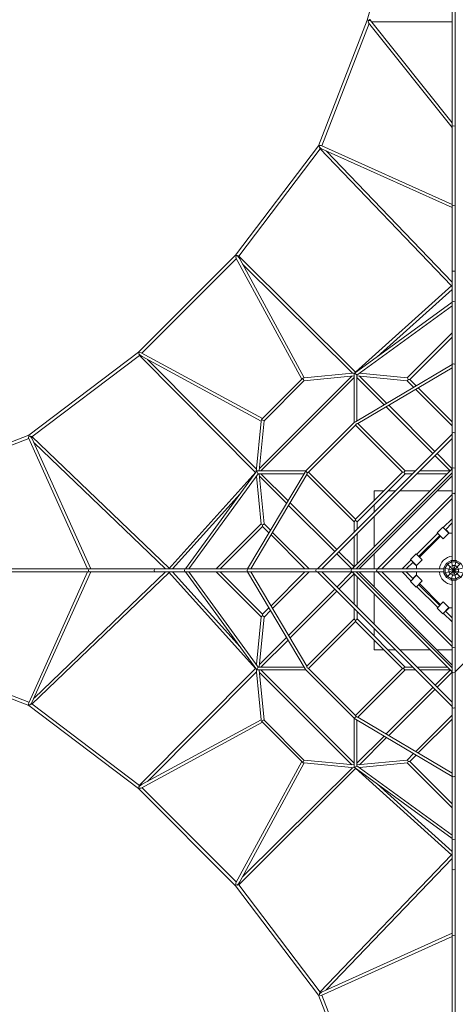
# Model space of a CAD drawing. Units: millimetres. Extents: x -11199 to 13093, y -9478 to 7701.
# Drawn here: x -6502 to -3488, y -3002 to 3813 of the extents above; entities that cross this region are included whole.
import ezdxf

# ---------------------------------------------------------------- set-up
doc = ezdxf.new("R2010")
doc.units = ezdxf.units.MM
doc.header["$MEASUREMENT"] = 0
doc.layers.add('LINARIUM_Nr_Pióra__7', color=7, linetype='Continuous', lineweight=0)
doc.layers.add('LINARIUM_WYMIAR_Nr_Pióra__1', color=1, linetype='Continuous', lineweight=0)
doc.layers.add('LINARIUM_WYMIAR', color=7, linetype='Continuous')
doc.styles.add('GENERATED_STYLE_1', font='txt', dxfattribs={"width": 0.999153})
doc.dimstyles.new('GENERATED_STYLE__1', dxfattribs={"dimtxt": 300, "dimasz": 550.724638, "dimexe": 0.18, "dimexo": 0, "dimgap": 0.09, "dimtad": 1, "dimtih": 1, "dimtoh": 1, "dimlfac": 0.001, "dimzin": 0, "dimdsep": 46, "dimtxsty": 'GENERATED_STYLE_1', "dimblk": 'ARROWHEAD_5', "dimblk1": 'ARROWHEAD_5', "dimblk2": 'ARROWHEAD_5', "dimcen": 0.09, "dimclrd": 1, "dimclre": 1, "dimclrt": 1, "dimazin": 0, "dimtfac": 1, "dimtdec": 4, "dimtmove": 0, "dimatfit": 3, "dimfxl": 0, "dimtolj": 1, "dimtzin": 0, "dimarcsym": 0})
doc.dimstyles.new('GENERATED_STYLE__2', dxfattribs={"dimtxt": 300, "dimasz": 550.724638, "dimexe": 0.18, "dimexo": 300, "dimgap": 0.09, "dimtad": 1, "dimtih": 1, "dimtoh": 1, "dimlfac": 0.001, "dimzin": 0, "dimdsep": 46, "dimtxsty": 'GENERATED_STYLE_1', "dimblk": 'ARROWHEAD_5', "dimblk1": 'ARROWHEAD_5', "dimblk2": 'ARROWHEAD_5', "dimcen": 0.09, "dimclrd": 1, "dimclre": 1, "dimclrt": 1, "dimazin": 0, "dimtfac": 1, "dimtdec": 4, "dimtmove": 0, "dimatfit": 3, "dimfxl": 0, "dimtolj": 1, "dimtzin": 0, "dimarcsym": 0})

# ---------------------------------------------------------------- blocks, each defined once
blk = doc.blocks.new('*D1')
at = {"layer": 'LINARIUM_WYMIAR_Nr_Pióra__1', "linetype": 'Continuous'}
for points in [[(-10799, -8934.4), (-10239.2, -9084.4), (-10239.2, -8784.4)], [(10803.5, -8934.4), (10243.6, -8784.4), (10243.6, -9084.4)]]:
    blk.add_hatch(color=256, dxfattribs=at).paths.add_polyline_path(points)
for p, q in [((-10799, -9477.9), (-10799, -8390.9)), ((10803.5, -9477.9), (10803.5, -8390.9)), ((-10799, -8934.4), (-10239.2, -8784.4)), ((-10239.2, -8784.4), (-10239.2, -9084.4)), ((10803.5, -8934.4), (10243.6, -8784.4)), ((10243.6, -9084.4), (10243.6, -8784.4)), ((-10799, -8934.4), (-10239.2, -9084.4)), ((-10239.2, -8934.4), (10243.6, -8934.4)), ((10803.5, -8934.4), (10243.6, -9084.4))]:
    blk.add_line(p, q, dxfattribs=at)
at = {"layer": 'LINARIUM_WYMIAR_Nr_Pióra__1', "insert": (-512.6, -8874.4), "char_height": 300, "attachment_point": 7, "style": 'GENERATED_STYLE_1'}
blk.add_mtext('{21,60}', dxfattribs=at)
blk = doc.blocks.new('ARROWHEAD_5')
at = {"color": 0, "linetype": 'Continuous', "lineweight": 0}
blk.add_line((0, 0), (-1, 0), dxfattribs=at)
blk.add_solid([(-1, 0.2679), (0, 0), (-1, -0.2679), (-1, 0.2679)], dxfattribs=at)
blk = doc.blocks.new('*D3')
at = {"layer": 'LINARIUM_WYMIAR_Nr_Pióra__1', "linetype": 'Continuous'}
for points in [[(-9294, -8242.6), (-8734.2, -8392.6), (-8734.2, -8092.6)], [(9304.8, -8242.6), (8745, -8092.6), (8745, -8392.6)]]:
    blk.add_hatch(color=256, dxfattribs=at).paths.add_polyline_path(points)
for p, q in [((-9294, -8786), (-9294, -7699.1)), ((9304.8, -8786), (9304.8, -7699.1)), ((-9294, -8242.6), (-8734.2, -8092.6)), ((-8734.2, -8092.6), (-8734.2, -8392.6)), ((9304.8, -8242.6), (8745, -8092.6)), ((8745, -8392.6), (8745, -8092.6)), ((-9294, -8242.6), (-8734.2, -8392.6)), ((-8734.2, -8242.6), (8745, -8242.6)), ((9304.8, -8242.6), (8745, -8392.6))]:
    blk.add_line(p, q, dxfattribs=at)
at = {"layer": 'LINARIUM_WYMIAR_Nr_Pióra__1', "insert": (-509.4, -8182.6), "char_height": 300, "attachment_point": 7, "style": 'GENERATED_STYLE_1'}
blk.add_mtext('{18,60}', dxfattribs=at)

msp = doc.modelspace()

# ---------------------------------------------------------------- linework, layer by layer
at = {"layer": 'LINARIUM_Nr_Pióra__7', "linetype": 'Continuous', "flags": 128}
for points in [[(-3521.721, 5790.88), (-3523.851, 5791.153), (-3527.675, 5789.52), (-4098.403, 3809.5), (-4434.801, 2940.563), (-5009.153, 2183.245), (-5681.25, 1511.147), (-6438.569, 936.796), (-7307.505, 600.397), (-9282.434, 31.207), (-9284.119, 27.368), (-9284.401, 19.192), (-9281.369, 11.971), (-9269.736, 11.971), (-7312.814, 575.972, -0.52483569), (-7303.68, 583.216)], [(-4084.174, 3785.331), (-4411.403, 2940.077, 0.21659563), (-4434.801, 2940.563)], [(-4086.007, 3805.89, 0.15854301), (-4098.403, 3809.5)], [(-3509.977, 3066.191), (-4089.21, 3791.639, -0.7772262), (-4075.239, 3806.194), (-3509.977, 3098.245)], [(-4073.716, 3814.808, 0.46138249), (-4086.007, 3805.89)], [(-4434.801, 2940.563, 0.12523146), (-4413.752, 2919.202), (-3509.977, 2512.426)], [(-4979.158, 2157.099, 0.05548183), (-4997.616, 2180.651, 0.33671584), (-5006.853, 2176.707, -0.12461468), (-5005.59, 2163.887), (-4550.336, 1324.251)], [(-4550.336, 1324.251, -0.22575716), (-4532.796, 1333.861), (-4979.158, 2157.099)], [(-4187.104, 1363.826, 0.1555171), (-4199.922, 1366.495), (-4532.796, 1333.861)], [(-4168.495, 1347.656), (-3820.394, 1313.529, 0.52772885), (-3819.371, 1333.524), (-4151.142, 1366.051)], [(-4547.857, 1326.73, -0.50029809), (-4535.26, 1313.523)], [(-4866.249, 684.091), (-4831.866, 1034.79, -0.24253499), (-4824.218, 1050.369, 0.54334886), (-4811.529, 1037.255)], [(-3834.247, 689.794), (-4161.629, 1017.175, 0.46650097), (-4177.8, 1005.062), (-3852.531, 679.794)], [(-6438.083, 913.398), (-7283.337, 586.168, 0.73964505), (-7304.2, 577.233), (-6596.251, 11.971)], [(-3764.28, 689.794), (-3834.247, 689.794, 0.82529097), (-3834.246, 669.794), (-3784.28, 669.794)], [(-4845.662, 670.489), (-4811.534, 322.389, -0.52772885), (-4831.53, 321.366), (-4864.056, 653.136)], [(-4177.8, 354.524), (-4503.069, 679.793, 0.46650097), (-4515.182, 663.621), (-4187.8, 336.24)], [(-4177.8, 347.453, 0.12899606), (-4187.8, 338.102), (-4187.8, 266.274)], [(-4167.8, 286.274), (-4167.8, 336.24, 0.19655266), (-4177.8, 347.453)], [(-3509.977, 100.02, 0.35117181), (-3598.025, 11.971)], [(-9288.886, -21.773), (-9289.158, -23.903), (-9287.526, -27.726), (-7307.505, -598.455), (-6438.569, -934.853), (-5681.25, -1509.204), (-5009.153, -2181.302), (-4434.801, -2938.621), (-4098.403, -3807.557), (-3529.213, -5782.486), (-3525.374, -5784.17), (-3517.198, -5784.452), (-3509.977, -5781.421), (-3509.977, -5769.788), (-4073.978, -3812.865, -0.52483569), (-4081.221, -3803.731)], [(-6438.569, -934.853, 0.12523146), (-6417.208, -913.804), (-6010.432, -10.029)], [(-3598.026, -10.029, 0.35117181), (-3509.977, -98.077)], [(-4187.8, -264.331), (-4187.8, -334.299, 0.82529097), (-4167.8, -334.298), (-4167.8, -284.331)], [(-4845.662, -668.547), (-4811.534, -320.446, 0.52772885), (-4831.53, -319.423), (-4864.056, -651.194)], [(-4187.8, -334.299), (-4515.181, -661.68, 0.46650097), (-4503.068, -677.852), (-4177.799, -352.583)], [(-7283.337, -584.225), (-6438.083, -911.455, 0.21659563), (-6438.569, -934.853)], [(-3852.53, -677.851), (-4177.799, -1003.121, 0.46650097), (-4161.627, -1015.233), (-3834.245, -687.851)], [(-3784.28, -667.851), (-3834.246, -667.851, 0.19655266), (-3845.459, -677.851)], [(-3845.459, -677.851, 0.12899606), (-3836.108, -687.851), (-3764.28, -687.851)], [(-4861.832, -687.156, 0.1555171), (-4864.501, -699.973), (-4831.866, -1032.848)], [(-5655.104, -1479.21, 0.05548183), (-5678.657, -1497.668, 0.33671584), (-5674.713, -1506.905, -0.12461468), (-5661.893, -1505.641), (-4822.257, -1050.388)], [(-4822.257, -1050.388, -0.22575716), (-4831.866, -1032.848), (-5655.104, -1479.21)], [(-4824.736, -1047.908, -0.50029809), (-4811.529, -1035.312)], [(-4182.097, -1366.3), (-4532.796, -1331.918, -0.24253499), (-4548.374, -1324.27, 0.54334886), (-4535.26, -1311.581)], [(-4168.495, -1345.714), (-3820.395, -1311.586, -0.52772885), (-3819.371, -1331.582), (-4151.142, -1364.108)], [(-4411.403, -2938.135), (-4084.174, -3783.389, 0.73964505), (-4075.239, -3804.252), (-3509.977, -3096.302)]]:
    msp.add_lwpolyline(points, format="xyb", dxfattribs=at)
for points in [[(-3487.977, 68.441), (-3487.977, 5684.353), (-3491.199, 5688.085), (-3498.977, 5689.63), (-3506.755, 5688.085), (-3509.977, 5684.353), (-3509.977, 68.441)], [(-3509.977, 3797.396), (-4068.213, 3797.396)], [(-3487.977, 3071.324), (-3491.199, 3075.599), (-3498.977, 3077.37), (-3506.755, 3075.599), (-3509.977, 3071.324)], [(-3509.977, 2534.359), (-4410.989, 2939.891)], [(-4423.497, 2919.176), (-4986.878, 2176.322)], [(-4424.697, 2927.654), (-4424.913, 2920.653), (-3513.337, 1969.681)], [(-3509.977, 1995.078), (-4382.208, 2905.004)], [(-3487.977, 2520.611), (-3491.199, 2525.445), (-3498.977, 2527.447), (-3506.755, 2525.445), (-3509.977, 2520.611)], [(-5004.268, 2179.995), (-5006.809, 2182.036), (-5009.153, 2183.245)], [(-5656.662, 1504.748), (-5002.753, 2158.657)], [(-4180.879, 1368.362), (-4177.456, 1372.371), (-4988.724, 2178.155), (-4997.616, 2180.651)], [(-4959.615, 2121.054), (-4199.922, 1366.495)], [(-3487.977, 2065.689), (-3491.199, 2071.009), (-3498.977, 2073.213), (-3506.755, 2071.009), (-3509.977, 2065.689)], [(-4177.456, 1372.371), (-3510.932, 1971.844)], [(-3509.977, 1945.811), (-4028.836, 1479.148)], [(-4187.104, 1363.826), (-3509.977, 1857.215)], [(-3487.977, 1855.499), (-3491.199, 1860.96), (-3498.977, 1863.222), (-3506.755, 1860.96), (-3509.977, 1855.499)], [(-3509.977, 1833.236), (-4168.495, 1353.406)], [(-3509.977, 1644.601), (-3820.904, 1333.674)], [(-3803.033, 1323.261), (-3509.977, 1616.317)], [(-6417.181, 925.491), (-5674.327, 1488.873), (-5678.657, 1499.61), (-5674.713, 1508.847), (-5661.893, 1507.584), (-4822.256, 1052.33)], [(-4831.866, 1034.79), (-5655.104, 1481.152), (-5668.063, 1489.661), (-5678.657, 1499.61)], [(-5674.327, 1488.873), (-4870.377, 679.451)], [(-4864.501, 701.916), (-5619.058, 1461.608)], [(-3509.977, 1427.139), (-4179.279, 1029.954), (-4187.104, 1024.043), (-4522.048, 689.098), (-4527.959, 681.273), (-4925.145, 11.971)], [(-4168.495, 1353.406), (-4169.974, 1355.676), (-4179.279, 1360.886), (-4187.104, 1363.826)], [(-4187.104, 1024.043), (-4187.104, 1363.826)], [(-3509.977, 1403.887), (-4161.629, 1017.175)], [(-3487.977, 1421.327), (-3491.199, 1427.437), (-3498.977, 1429.672), (-3506.755, 1427.437), (-3509.977, 1421.139)], [(-4535.26, 1313.523), (-4811.529, 1037.255), (-4845.662, 689.098)], [(-4843.945, 706.61), (-4204.615, 1345.939)], [(-4187.104, 1335.173), (-4833.179, 689.098)], [(-4824.218, 1050.369), (-4547.857, 1326.73)], [(-4535.26, 1313.523), (-4187.104, 1347.656)], [(-4168.495, 1353.406), (-4168.495, 1036.353)], [(-4168.495, 1335.171), (-3980.964, 1147.64)], [(-3963.214, 1158.173), (-4150.979, 1345.939)], [(-3821.714, 1313.658), (-3776.834, 1268.778)], [(-3759.083, 1279.311), (-3803.033, 1323.261), (-3814.606, 1323.261)], [(-3509.977, 1001.921), (-3762.241, 1254.185)], [(-3744.491, 1264.719), (-3509.977, 1030.205)], [(-3643.699, 810.374), (-3966.372, 1133.047)], [(-3948.621, 1143.581), (-3629.557, 824.516)], [(-4503.069, 679.793), (-4177.8, 1005.062)], [(-3487.977, 945.969), (-3491.199, 952.757), (-3498.977, 955.569), (-3506.755, 952.757), (-3509.977, 945.969)], [(-5467.687, 15.332), (-6418.658, 926.908), (-6429.482, 930.836), (-6439.793, 929.379), (-6440.376, 918.492), (-6032.364, 11.971)], [(-6437.016, 929.792), (-6438.628, 933.491), (-6438.569, 936.796)], [(-6010.432, 11.971), (-6417.208, 915.746), (-6429.482, 930.836)], [(-4442.103, 11.971), (-3509.977, 944.097)], [(-3509.977, 912.984), (-4410.99, 11.971)], [(-6403.011, 884.204), (-5493.084, 11.971)], [(-3628.143, 794.818), (-3523.749, 690.423)], [(-3509.977, 704.936), (-3614.001, 808.96)], [(-4861.832, 689.098), (-4868.572, 681.458), (-5469.85, 12.927)], [(-5355.221, 11.971), (-4861.832, 689.098)], [(-4522.048, 689.098), (-4861.832, 689.098), (-4858.892, 681.273), (-4853.682, 671.968), (-4851.412, 670.489), (-4534.359, 670.489)], [(-4512.781, 677.147), (-4522.048, 689.098)], [(-3487.977, 704.936), (-3491.199, 707.85), (-3498.977, 710.704), (-3506.755, 707.85), (-3509.977, 704.195), (-4202.201, 11.971)], [(-3524.378, 689.794), (-3733.167, 689.794)], [(-4851.412, 670.489), (-5331.241, 11.971)], [(-4901.892, 11.971), (-4515.182, 663.621)], [(-4656.179, 465.208), (-4843.945, 652.974)], [(-4833.176, 670.489), (-4645.645, 482.959)], [(-4177.8, 347.453), (-4177.8, 354.524), (-3852.531, 679.794)], [(-4173.916, 11.971), (-3509.977, 675.911)], [(-3834.246, 669.794), (-4167.8, 336.24)], [(-3509.977, 654.651), (-4151.583, 13.046), (-4152.657, 11.971)], [(-3852.531, 679.794), (-3842.499, 679.794)], [(-3753.167, 669.794), (-3544.378, 669.794)], [(-3981.353, 550.971), (-4048.977, 550.971), (-4048.977, 483.347)], [(-3903.103, 550.971), (-3953.069, 550.971)], [(-3663.201, 550.971), (-3871.99, 550.971)], [(-3509.977, 550.971), (-3613.657, 550.971)], [(-5443.818, 11.971), (-4977.15, 530.835)], [(-4025.378, 11.971), (-3509.977, 527.372)], [(-3509.977, 499.088), (-3997.094, 11.971)], [(-3487.977, 527.372), (-3491.199, 531.414), (-3498.977, 534.477), (-3506.755, 531.414), (-3509.977, 527.372)], [(-4322.522, 131.552), (-4641.586, 450.616)], [(-4631.053, 468.366), (-4308.38, 145.694)], [(-4048.977, 455.063), (-4048.977, 405.097)], [(-4048.977, 373.984), (-4048.977, 165.195)], [(-3509.977, 357.667), (-3570.842, 296.801)], [(-5142.607, 11.971), (-4831.68, 322.898)], [(-4777.317, 261.078), (-4821.267, 305.027), (-5114.323, 11.971)], [(-4821.267, 316.601), (-4821.267, 305.027)], [(-4811.664, 323.709), (-4766.783, 278.828)], [(-3509.977, 329.383), (-3556.7, 282.659)], [(-3509.977, 259.391), (-3530.3, 259.391), (-3549.877, 278.969), (-3551.443, 277.402)], [(-4762.724, 246.485), (-4528.211, 11.971)], [(-4499.926, 11.971), (-4752.19, 264.235)], [(-4187.8, 235.162), (-4187.8, 26.373)], [(-4167.8, 46.373), (-4167.8, 255.162)], [(-3609.997, 257.647), (-3755.652, 111.992)], [(-3741.509, 97.85), (-3595.855, 243.505)], [(-3590.598, 238.248), (-3736.253, 92.593)], [(-4202.942, 11.971), (-4306.966, 115.995)], [(-4292.824, 130.138), (-4188.429, 25.743)], [(-4048.977, 115.652), (-4048.977, 11.971)], [(-3794.806, 72.838), (-3855.673, 11.971)], [(-3498.977, 68.441), (-3517.056, 68.441), (-3548.368, 50.363), (-3566.447, 19.05), (-3566.447, 0.971)], [(-3498.977, 0.971), (-3517.056, 68.441)], [(-3431.507, 0.971), (-3431.507, 19.05), (-3449.586, 50.363), (-3480.898, 68.441), (-3498.977, 68.441)], [(-3498.977, 0.971), (-3480.898, 68.441)], [(-3566.447, 11.971), (-9182.359, 11.971), (-9186.09, 8.749), (-9187.636, 0.971), (-9186.09, -6.807), (-9182.359, -10.029), (-3566.447, -10.029)], [(-6018.617, 11.971), (-6023.45, 8.749), (-6025.452, 0.971), (-6023.45, -6.807), (-6018.617, -10.029)], [(-5563.695, 11.971), (-5569.015, 8.749), (-5571.219, 0.971), (-5569.015, -6.807), (-5563.695, -10.029)], [(-5353.505, 11.971), (-5358.966, 8.749), (-5361.228, 0.971), (-5358.966, -6.807), (-5353.505, -10.029)], [(-4919.332, 11.971), (-4925.442, 8.749), (-4927.677, 0.971), (-4925.442, -6.807), (-4919.144, -10.029)], [(-4443.975, 11.971), (-4450.763, 8.749), (-4453.575, 0.971), (-4450.763, -6.807), (-4443.975, -10.029)], [(-4202.941, 11.971), (-4205.856, 8.749), (-4208.71, 0.971), (-4205.856, -6.807), (-4202.201, -10.029), (-3509.977, -702.252)], [(-4167.8, 11.971), (-4167.8, 18.088)], [(-4025.378, 11.971), (-4029.42, 8.749), (-4032.483, 0.971), (-4029.42, -6.807), (-4025.378, -10.029)], [(-3780.664, 58.696), (-3827.388, 11.971)], [(-3775.407, 53.439), (-3776.973, 51.873), (-3757.396, 32.295), (-3757.396, 11.971)], [(-3498.977, 0.971), (-3566.447, 19.05)], [(-3566.447, 0.971), (-3566.447, -17.107), (-3548.368, -48.42), (-3517.056, -66.499), (-3498.977, -66.499)], [(-3498.977, 0.971), (-3566.447, -17.107)], [(-3541.751, 43.746), (-3557.408, 16.628), (-3557.408, 0.971)], [(-3557.408, 0.971), (-3557.408, -14.685), (-3541.751, -41.803)], [(-3498.977, 0.971), (-3548.368, 50.363)], [(-3498.977, 0.971), (-3548.368, -48.42)], [(-3498.977, 59.402), (-3514.633, 59.402), (-3541.751, 43.746)], [(-3498.977, 34.706), (-3508.016, 34.706), (-3523.673, 25.667), (-3532.712, 10.011), (-3532.712, 0.971)], [(-3532.712, 0.971), (-3532.712, -8.068), (-3523.673, -23.724), (-3508.016, -32.764), (-3498.977, -32.764)], [(-3498.977, 0.971), (-3517.056, -66.499)], [(-3456.203, 43.746), (-3483.321, 59.402), (-3498.977, 59.402)], [(-3498.977, 0.971), (-3449.586, 50.363)], [(-3465.242, 0.971), (-3465.242, 10.011), (-3474.281, 25.667), (-3489.938, 34.706), (-3498.977, 34.706)], [(-3498.977, 0.971), (-3431.507, 19.05)], [(-3498.977, -66.499), (-3480.898, -66.499), (-3449.586, -48.42), (-3431.507, -17.107), (-3431.507, 0.971)], [(-3498.977, -32.764), (-3489.938, -32.764), (-3474.281, -23.724), (-3465.242, -8.068), (-3465.242, 0.971)], [(-3498.977, 0.971), (-3480.898, -66.499)], [(-3498.977, 0.971), (-3449.586, -48.42)], [(-3498.977, 0.971), (-3431.507, -17.107)], [(-6032.364, -10.029), (-6437.896, -911.04)], [(-6425.659, -924.749), (-6418.659, -924.965), (-5467.687, -13.389)], [(-5493.084, -10.029), (-6403.01, -882.259)], [(-4870.376, -677.508), (-5469.85, -10.984)], [(-5443.817, -10.029), (-4977.154, -528.888)], [(-4861.832, -687.156), (-5355.221, -10.029)], [(-5331.242, -10.029), (-4851.412, -668.547)], [(-5142.607, -10.029), (-4831.68, -320.955)], [(-4821.267, -303.085), (-5114.323, -10.029)], [(-4925.145, -10.029), (-4527.959, -679.33), (-4522.048, -687.156), (-4187.104, -1022.1), (-4179.278, -1028.011), (-3509.977, -1425.196)], [(-4901.892, -10.029), (-4515.181, -661.68)], [(-4762.724, -244.542), (-4528.211, -10.029)], [(-4499.926, -10.029), (-4752.191, -262.293)], [(-3509.977, -942.154), (-4442.102, -10.029)], [(-4410.99, -10.029), (-3509.977, -911.042)], [(-4202.942, -10.029), (-4306.966, -114.053)], [(-4292.824, -128.195), (-4188.429, -23.8)], [(-4187.8, -24.43), (-4187.8, -233.219)], [(-3509.977, -673.968), (-4173.916, -10.029)], [(-4167.8, -253.219), (-4167.8, -44.43)], [(-4152.657, -10.029), (-3511.052, -651.634), (-3509.977, -652.709)], [(-4048.977, -10.029), (-4048.977, -113.709)], [(-3509.977, -525.43), (-4025.378, -10.029)], [(-3997.094, -10.029), (-3509.977, -497.146)], [(-3855.673, -10.029), (-3794.807, -70.894)], [(-3827.388, -10.029), (-3780.665, -56.752)], [(-3757.397, -10.029), (-3757.397, -30.352), (-3776.974, -49.929), (-3775.408, -51.495)], [(-3541.751, -41.803), (-3514.633, -57.459), (-3498.977, -57.459)], [(-3509.977, -702.993), (-3506.755, -705.907), (-3498.977, -708.761), (-3491.199, -705.907), (-3487.977, -702.252), (-2795.753, -10.029)], [(-3509.977, -66.499), (-3509.977, -5682.41), (-3506.755, -5686.142), (-3498.977, -5687.688), (-3491.199, -5686.142), (-3487.977, -5682.41), (-3487.977, -66.499)], [(-3498.977, -57.459), (-3483.321, -57.459), (-3456.203, -41.803)], [(-4641.586, -448.673), (-4322.522, -129.609)], [(-3755.653, -110.049), (-3609.998, -255.703)], [(-3595.856, -241.561), (-3741.51, -95.906)], [(-3736.254, -90.65), (-3590.599, -236.304)], [(-4308.38, -143.751), (-4631.053, -466.423)], [(-4048.977, -163.252), (-4048.977, -372.042)], [(-4777.317, -259.135), (-4821.267, -303.085), (-4821.267, -314.658)], [(-3551.445, -275.459), (-3549.878, -277.025), (-3530.301, -257.448), (-3509.977, -257.448)], [(-4811.664, -321.766), (-4766.783, -276.886)], [(-4167.8, -334.298), (-3834.246, -667.851)], [(-3570.843, -294.858), (-3509.977, -355.724)], [(-3556.701, -280.716), (-3509.977, -327.44)], [(-4177.799, -352.583), (-4177.799, -342.551)], [(-3845.459, -677.851), (-3852.53, -677.851), (-4177.799, -352.583)], [(-4048.977, -403.154), (-4048.977, -453.12)], [(-4656.179, -463.266), (-4843.945, -651.031)], [(-4833.176, -668.547), (-4645.645, -481.016)], [(-4048.977, -481.405), (-4048.977, -549.029), (-3981.353, -549.029)], [(-3509.977, -525.43), (-3506.755, -529.472), (-3498.977, -532.535), (-3491.199, -529.472), (-3487.977, -525.43)], [(-3953.069, -549.029), (-3903.103, -549.029)], [(-3871.99, -549.029), (-3663.201, -549.029)], [(-3613.657, -549.029), (-3509.977, -549.029)], [(-4866.368, -680.93), (-4870.376, -677.508), (-5676.161, -1488.775), (-5678.657, -1497.668)], [(-4851.412, -668.547), (-4853.682, -670.026), (-4858.892, -679.33), (-4861.832, -687.156)], [(-4851.412, -668.547), (-4534.359, -668.547)], [(-4177.799, -1003.121), (-4503.068, -677.852)], [(-3544.378, -667.851), (-3753.167, -667.851)], [(-3509.977, -667.851), (-3516.094, -667.851)], [(-5619.06, -1459.666), (-4864.501, -699.973)], [(-4522.048, -687.156), (-4861.832, -687.156)], [(-4811.529, -1035.312), (-4845.662, -687.156)], [(-4204.616, -1343.997), (-4843.945, -704.667)], [(-4833.178, -687.156), (-4187.104, -1333.231)], [(-3733.167, -687.851), (-3524.378, -687.851)], [(-3628.143, -792.875), (-3523.749, -688.481)], [(-3509.977, -702.993), (-3614.001, -807.017)], [(-3966.372, -1131.104), (-3643.7, -808.432)], [(-3629.557, -822.574), (-3948.621, -1141.638)], [(-6417.181, -923.548), (-5674.328, -1486.93)], [(-3509.977, -944.026), (-3506.755, -950.815), (-3498.977, -953.626), (-3491.199, -950.815), (-3487.977, -944.026)], [(-4175.153, -1012.833), (-4187.104, -1022.1)], [(-4187.104, -1022.1), (-4187.104, -1361.884), (-4179.279, -1358.944), (-4169.974, -1353.734), (-4168.495, -1351.464), (-4168.495, -1034.41)], [(-3509.977, -1401.944), (-4161.627, -1015.233)], [(-3509.977, -999.978), (-3762.241, -1252.242)], [(-4548.374, -1324.27), (-4824.736, -1047.908)], [(-4811.529, -1035.312), (-4535.26, -1311.581), (-4187.104, -1345.714)], [(-3744.491, -1262.776), (-3509.977, -1028.262)], [(-4168.495, -1333.227), (-3980.965, -1145.697)], [(-3963.214, -1156.231), (-4150.98, -1343.996)], [(-3821.714, -1311.716), (-3776.834, -1266.835)], [(-3759.083, -1277.369), (-3803.033, -1321.318), (-3509.977, -1614.375)], [(-4423.497, -2917.233), (-4986.878, -2174.379), (-4997.616, -2178.709), (-5006.853, -2174.765), (-5005.589, -2161.945), (-4550.336, -1322.308)], [(-4532.796, -1331.918), (-4979.158, -2155.156), (-4987.666, -2168.114), (-4997.616, -2178.709)], [(-3509.977, -1855.272), (-4187.104, -1361.884)], [(-4187.104, -1361.884), (-4179.464, -1368.623), (-3510.933, -1969.902)], [(-4168.495, -1351.464), (-3509.977, -1831.293)], [(-3509.977, -1642.659), (-3820.904, -1331.732)], [(-3814.607, -1321.318), (-3803.033, -1321.318)], [(-4986.878, -2174.379), (-4177.457, -1370.428)], [(-4199.922, -1364.553), (-4959.613, -2119.11)], [(-3509.977, -1419.384), (-3506.755, -1425.494), (-3498.977, -1427.729), (-3491.199, -1425.494), (-3487.977, -1419.196)], [(-3509.977, -1943.87), (-4028.841, -1477.202)], [(-5678.001, -1504.32), (-5680.041, -1506.861), (-5681.25, -1509.204)], [(-5002.753, -2156.714), (-5656.662, -1502.805)], [(-3509.977, -1853.557), (-3506.755, -1859.018), (-3498.977, -1861.28), (-3491.199, -1859.018), (-3487.977, -1853.557)], [(-3513.338, -1967.739), (-4424.913, -2918.71), (-4428.841, -2929.534), (-4427.384, -2939.844), (-4416.498, -2940.428), (-3509.977, -2532.416)], [(-4382.209, -2903.063), (-3509.977, -1993.135)], [(-3509.977, -2063.746), (-3506.755, -2069.067), (-3498.977, -2071.271), (-3491.199, -2069.067), (-3487.977, -2063.746)], [(-3509.977, -2510.484), (-4413.752, -2917.259), (-4428.841, -2929.534)], [(-3509.977, -2518.668), (-3506.755, -2523.502), (-3498.977, -2525.504), (-3491.199, -2523.502), (-3487.977, -2518.668)], [(-4427.798, -2937.068), (-4431.496, -2938.68), (-4434.801, -2938.621)]]:
    msp.add_lwpolyline(points, dxfattribs=at)
for points in [[(-3574.936, 300.895), (-3531.866, 257.825), (-3571.021, 218.671), (-3614.091, 261.741)], [(-3716.675, 73.016), (-3755.83, 33.862), (-3798.9, 76.931), (-3759.745, 116.086)], [(-3798.901, -74.988), (-3755.831, -31.918), (-3716.676, -71.072), (-3759.746, -114.142)], [(-3571.022, -216.727), (-3531.867, -255.882), (-3574.937, -298.952), (-3614.092, -259.797)]]:
    msp.add_lwpolyline(points, close=True, dxfattribs=at)

# ---------------------------------------------------------------- dimensions: what is measured, and where the dimension line sits
at = {"layer": 'LINARIUM_WYMIAR', "color": 1, "linetype": 'Continuous', "lineweight": 0}
for base, p1, p2, dimstyle, picture, middle in [((-9294.043, -8242.551), (-9294.043, 10.238), (9304.83, -7.188), 'GENERATED_STYLE__2', '*D3', (59.748, -8032.551)), ((-10798.98, -8934.389), (-10798.98, -2070.531), (10803.453, -7.203), 'GENERATED_STYLE__1', '*D1', (56.591, -8724.389))]:
    dim = msp.add_linear_dim(base=base, p1=p1, p2=p2, dimstyle=dimstyle, dxfattribs=at)
    dim.commit()
    dim.dimension.update_dxf_attribs({"geometry": picture, "text_midpoint": middle})

doc.saveas('drawing.dxf')
